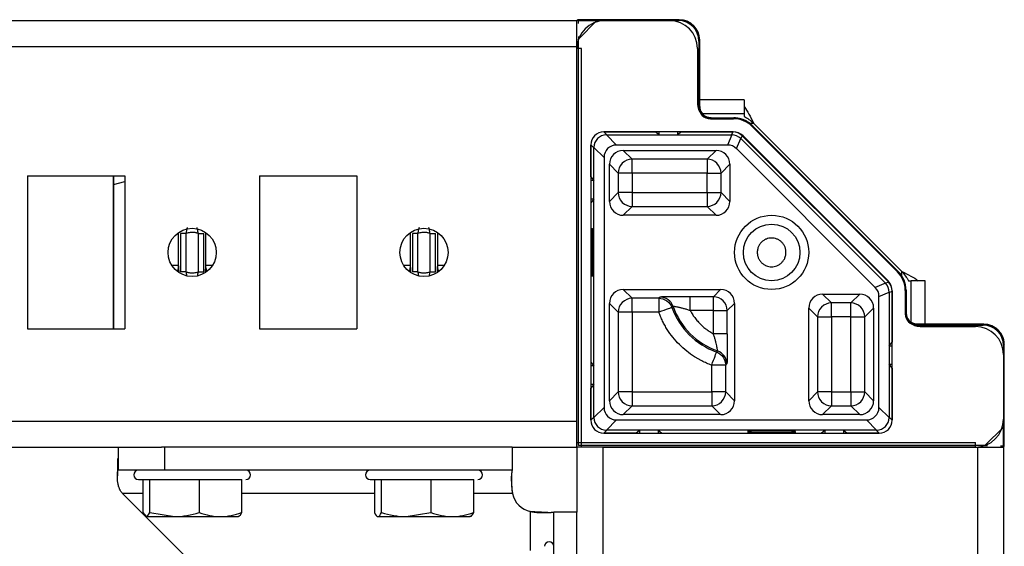
# Model space of a CAD drawing. Units: millimetres. Extents: x -1616 to 3090, y -3010 to 3933.
# Drawn here: x 883 to 990, y -2466 to -2410 of the extents above; entities that cross this region are included whole.
import ezdxf

# ---------------------------------------------------------------- set-up
doc = ezdxf.new("R2010")
doc.units = ezdxf.units.MM

msp = doc.modelspace()

# ---------------------------------------------------------------- linework, layer by layer
at = {"color": 7, "linetype": 'Continuous', "lineweight": 25}
for p, q in [((235.44, -2409.77), (943.44, -2409.77)), ((943.44, -2412.57), (943.44, -2409.77)), ((943.57, -2409.77), (943.44, -2409.77)), ((943.5, -2409.67), (943.58, -2409.75)), ((954.48, -2409.67), (943.5, -2409.67)), ((943.58, -2409.75), (943.58, -2410.07)), ((943.58, -2409.75), (945.59, -2409.77)), ((943.59, -2411.77), (945.59, -2409.77)), ((945.59, -2409.77), (954.39, -2409.77)), ((946.44, -2409.77), (953.44, -2409.77)), ((954.48, -2409.67), (954.39, -2409.77)), ((943.59, -2411.47), (943.59, -2411.77)), ((235.44, -2412.57), (943.44, -2412.57)), ((943.44, -2452.97), (943.44, -2412.57)), ((943.44, -2455.77), (943.44, -2412.77)), ((943.94, -2412.77), (943.44, -2412.77)), ((943.59, -2455.61), (943.59, -2411.77)), ((943.94, -2455.77), (943.94, -2412.77)), ((956.44, -2412.77), (956.44, -2418.77)), ((956.68, -2411.87), (956.59, -2411.97)), ((956.59, -2411.97), (956.59, -2419.12)), ((956.68, -2419.03), (956.68, -2411.87)), ((956.68, -2411.87), (956.68, -2411.87)), ((956.59, -2419.12), (956.68, -2419.03)), ((956.68, -2419.03), (956.63, -2419.03)), ((956.77, -2419.49), (956.64, -2419.02)), ((961.49, -2418.32), (956.68, -2418.32)), ((961.49, -2418.32), (961.49, -2419.82)), ((961.49, -2419.82), (956.97, -2419.82)), ((961.49, -2419.82), (961.49, -2420.11)), ((957.83, -2420.36), (960.34, -2420.36)), ((957.94, -2420.27), (960.29, -2420.27)), ((960.29, -2420.27), (960.38, -2420.27)), ((962.32, -2421.18), (978.02, -2436.88)), ((962.36, -2421.09), (962.41, -2421.14)), ((962.41, -2421.14), (978.06, -2436.79)), ((962.49, -2420.82), (978.49, -2436.82)), ((946.66, -2422.09), (946.34, -2421.77)), ((951.89, -2421.77), (946.34, -2421.77)), ((946.39, -2421.77), (946.44, -2421.77)), ((946.44, -2421.77), (951.89, -2421.77)), ((947.71, -2423.19), (946.61, -2422.09)), ((946.66, -2422.09), (952.3, -2422.09)), ((952.3, -2422.09), (951.89, -2421.77)), ((952.3, -2421.77), (951.89, -2421.77)), ((952.3, -2422.09), (952.3, -2421.77)), ((954.3, -2421.77), (952.3, -2421.77)), ((952.3, -2422.09), (954.3, -2422.09)), ((954.7, -2421.77), (954.3, -2422.09)), ((954.3, -2421.77), (954.3, -2422.09)), ((954.7, -2421.77), (954.3, -2421.77)), ((954.3, -2422.09), (960.12, -2422.09)), ((960.26, -2421.77), (954.7, -2421.77)), ((954.7, -2421.77), (960.29, -2421.77)), ((960.14, -2422.09), (959.69, -2423.19)), ((960.26, -2421.77), (960.12, -2422.09)), ((961.25, -2422.18), (961.11, -2422.5)), ((977.03, -2437.96), (961.25, -2422.18)), ((961.35, -2422.21), (977, -2437.85)), ((945.26, -2423.49), (944.94, -2423.17)), ((944.94, -2423.17), (944.94, -2426.61)), ((944.94, -2423.27), (944.94, -2423.21)), ((944.94, -2426.61), (944.94, -2423.27)), ((959.69, -2423.19), (947.71, -2423.19)), ((960.64, -2423.58), (961.1, -2422.48)), ((961.11, -2422.5), (976.71, -2438.09)), ((945.26, -2423.44), (946.36, -2424.54)), ((945.26, -2427.02), (945.26, -2423.49)), ((948.44, -2423.77), (958.44, -2423.77)), ((949.39, -2424.72), (948.44, -2423.77)), ((958.44, -2423.77), (957.48, -2424.72)), ((975.62, -2438.56), (960.64, -2423.58)), ((946.36, -2424.54), (946.36, -2451.49)), ((946.94, -2429.27), (946.94, -2425.27)), ((947.89, -2426.22), (946.94, -2425.27)), ((957.48, -2424.72), (949.39, -2424.72)), ((949.39, -2426.22), (949.39, -2424.72)), ((957.48, -2424.72), (957.48, -2426.22)), ((958.98, -2426.22), (959.94, -2425.27)), ((959.94, -2425.27), (959.94, -2429.27)), ((884.19, -2426.52), (894.69, -2426.52)), ((884.19, -2426.52), (884.19, -2443.02)), ((893.44, -2443.02), (893.44, -2426.52)), ((894.69, -2426.52), (894.69, -2443.02)), ((909.19, -2426.52), (919.69, -2426.52)), ((909.19, -2426.52), (909.19, -2443.02)), ((919.69, -2426.52), (919.69, -2443.02)), ((947.89, -2426.22), (947.89, -2428.31)), ((949.39, -2426.22), (947.89, -2426.22)), ((957.48, -2426.22), (949.39, -2426.22)), ((949.39, -2426.22), (949.39, -2428.31)), ((957.48, -2426.22), (958.98, -2426.22)), ((957.48, -2428.31), (957.48, -2426.22)), ((958.98, -2428.31), (958.98, -2426.22)), ((893.45, -2427.44), (893.45, -2443.02)), ((944.94, -2426.61), (945.26, -2427.02)), ((944.94, -2426.61), (944.94, -2427.02)), ((945.26, -2427.02), (944.94, -2427.02)), ((944.94, -2427.02), (944.94, -2429.02)), ((945.26, -2429.02), (945.26, -2427.02)), ((947.89, -2428.31), (946.94, -2429.27)), ((949.39, -2428.31), (947.89, -2428.31)), ((949.39, -2428.31), (949.39, -2429.81)), ((949.39, -2428.31), (957.48, -2428.31)), ((957.48, -2428.31), (957.48, -2429.81)), ((957.48, -2428.31), (958.98, -2428.31)), ((958.98, -2428.31), (959.94, -2429.27)), ((945.26, -2429.02), (944.94, -2429.42)), ((944.94, -2429.02), (944.94, -2429.42)), ((945.26, -2429.02), (944.94, -2429.02)), ((944.94, -2429.42), (944.94, -2446.61)), ((945.26, -2447.02), (945.26, -2429.02)), ((949.39, -2429.81), (948.44, -2430.77)), ((958.44, -2430.77), (948.44, -2430.77)), ((949.39, -2429.81), (957.48, -2429.81)), ((957.48, -2429.81), (958.44, -2430.77)), ((900.69, -2432.72), (900.69, -2436.87)), ((901.29, -2436.87), (901.29, -2432.72)), ((902.58, -2432.72), (902.58, -2436.87)), ((903.18, -2436.87), (903.18, -2432.72)), ((925.69, -2432.72), (925.69, -2436.87)), ((926.29, -2436.87), (926.29, -2432.72)), ((927.58, -2432.72), (927.58, -2436.87)), ((928.18, -2436.87), (928.18, -2432.72)), ((978.06, -2436.79), (978.12, -2436.85)), ((976.72, -2438.1), (975.62, -2438.56)), ((976.71, -2438.09), (977.03, -2437.96)), ((979.19, -2437.82), (979.49, -2437.82)), ((980.99, -2437.82), (979.49, -2437.82)), ((979.49, -2442.31), (979.49, -2437.82)), ((980.99, -2442.52), (980.99, -2437.82)), ((948.44, -2438.77), (958.94, -2438.77)), ((949.39, -2439.72), (948.44, -2438.77)), ((958.15, -2439.55), (958.94, -2438.77)), ((969.94, -2439.27), (973.94, -2439.27)), ((970.89, -2440.22), (969.94, -2439.27)), ((972.98, -2440.22), (973.94, -2439.27)), ((976.01, -2439.51), (977.11, -2439.06)), ((977.12, -2439.08), (977.44, -2438.95)), ((977.12, -2439.08), (977.12, -2444.84)), ((977.44, -2438.91), (977.44, -2444.44)), ((977.44, -2444.44), (977.44, -2438.95)), ((978.84, -2438.86), (978.84, -2441.38)), ((978.94, -2438.83), (978.94, -2438.91)), ((978.94, -2438.91), (978.94, -2441.27)), ((946.94, -2450.77), (946.94, -2440.27)), ((947.89, -2441.22), (946.94, -2440.27)), ((952.27, -2439.72), (949.39, -2439.72)), ((949.39, -2441.22), (949.39, -2439.72)), ((952.4, -2439.59), (952.27, -2439.72)), ((952.27, -2439.72), (952.27, -2441.22)), ((958.15, -2439.55), (955.66, -2439.55)), ((958.15, -2441.05), (958.15, -2439.55)), ((959.65, -2441.05), (960.44, -2440.27)), ((960.44, -2440.27), (960.44, -2450.77)), ((972.98, -2440.22), (970.89, -2440.22)), ((970.89, -2441.72), (970.89, -2440.22)), ((972.98, -2441.72), (972.98, -2440.22)), ((976.01, -2451.49), (976.01, -2439.51)), ((947.89, -2441.22), (947.89, -2449.81)), ((949.39, -2441.22), (947.89, -2441.22)), ((952.27, -2441.22), (949.39, -2441.22)), ((949.39, -2441.22), (949.39, -2449.81)), ((953.68, -2440.71), (953.82, -2440.59)), ((958.15, -2441.05), (955.66, -2441.05)), ((958.15, -2441.05), (959.65, -2441.05)), ((958.15, -2443.55), (958.15, -2441.05)), ((959.65, -2443.55), (959.65, -2441.05)), ((968.44, -2450.77), (968.44, -2440.77)), ((968.44, -2440.77), (969.39, -2441.72)), ((974.48, -2441.72), (975.44, -2440.77)), ((975.44, -2440.77), (975.44, -2450.77)), ((969.39, -2441.72), (969.39, -2449.81)), ((969.39, -2441.72), (970.89, -2441.72)), ((972.98, -2441.72), (970.89, -2441.72)), ((970.89, -2441.72), (970.89, -2449.81)), ((972.98, -2441.72), (974.48, -2441.72)), ((972.98, -2449.81), (972.98, -2441.72)), ((974.48, -2449.81), (974.48, -2441.72)), ((980.17, -2442.56), (979.71, -2442.43)), ((884.19, -2443.02), (894.69, -2443.02)), ((909.19, -2443.02), (919.69, -2443.02)), ((980.18, -2442.52), (980.08, -2442.62)), ((980.08, -2442.62), (987.24, -2442.62)), ((987.33, -2442.52), (980.18, -2442.52)), ((987.33, -2442.52), (980.18, -2442.52)), ((980.18, -2442.52), (980.18, -2442.52)), ((980.44, -2442.77), (986.44, -2442.77)), ((987.33, -2442.52), (987.24, -2442.62)), ((977.12, -2444.84), (977.44, -2444.44)), ((977.44, -2444.84), (977.44, -2444.44)), ((958.61, -2445.39), (958.49, -2445.52)), ((977.12, -2444.84), (977.12, -2446.84)), ((977.12, -2444.84), (977.44, -2444.84)), ((977.44, -2446.84), (977.44, -2444.84)), ((989.53, -2444.72), (989.44, -2444.82)), ((989.44, -2444.82), (989.44, -2453.61)), ((989.53, -2455.7), (989.53, -2444.72)), ((989.53, -2444.72), (989.53, -2444.72)), ((944.94, -2446.61), (945.26, -2447.02)), ((944.94, -2446.61), (944.94, -2447.02)), ((989.44, -2445.77), (989.44, -2452.77)), ((945.26, -2447.02), (944.94, -2447.02)), ((944.94, -2447.02), (944.94, -2449.02)), ((945.26, -2449.02), (945.26, -2447.02)), ((957.98, -2449.81), (957.98, -2446.93)), ((959.48, -2446.93), (959.61, -2446.8)), ((959.48, -2449.81), (959.48, -2446.93)), ((977.12, -2446.84), (977.12, -2452.54)), ((977.12, -2446.84), (977.44, -2446.84)), ((977.44, -2447.25), (977.12, -2446.84)), ((977.44, -2447.25), (977.44, -2446.84)), ((977.44, -2452.87), (977.44, -2447.25)), ((977.44, -2447.25), (977.44, -2452.77)), ((945.26, -2449.02), (944.94, -2449.02)), ((945.26, -2449.02), (944.94, -2449.42)), ((944.94, -2449.02), (944.94, -2449.42)), ((944.94, -2449.42), (944.94, -2452.87)), ((944.94, -2452.77), (944.94, -2449.42)), ((945.26, -2452.54), (945.26, -2449.02)), ((947.89, -2449.81), (946.94, -2450.77)), ((949.39, -2449.81), (947.89, -2449.81)), ((949.39, -2449.81), (949.39, -2451.31)), ((949.39, -2449.81), (957.98, -2449.81)), ((959.48, -2449.81), (957.98, -2449.81)), ((957.98, -2449.81), (957.98, -2451.31)), ((960.44, -2450.77), (959.48, -2449.81)), ((969.39, -2449.81), (968.44, -2450.77)), ((970.89, -2449.81), (969.39, -2449.81)), ((970.89, -2449.81), (970.89, -2451.31)), ((970.89, -2449.81), (972.98, -2449.81)), ((972.98, -2449.81), (972.98, -2451.31)), ((972.98, -2449.81), (974.48, -2449.81)), ((974.48, -2449.81), (975.44, -2450.77)), ((946.36, -2451.49), (945.26, -2452.59)), ((949.39, -2451.31), (948.44, -2452.27)), ((949.39, -2451.31), (957.98, -2451.31)), ((957.98, -2451.31), (958.94, -2452.27)), ((970.89, -2451.31), (969.94, -2452.27)), ((970.89, -2451.31), (972.98, -2451.31)), ((972.98, -2451.31), (973.94, -2452.27)), ((977.11, -2452.59), (976.01, -2451.49)), ((235.44, -2452.97), (943.44, -2452.97)), ((945.26, -2452.54), (944.94, -2452.87)), ((944.94, -2452.82), (944.94, -2452.77)), ((945.26, -2452.59), (945.26, -2452.54)), ((946.61, -2453.94), (947.71, -2452.84)), ((947.71, -2452.84), (974.66, -2452.84)), ((958.94, -2452.27), (948.44, -2452.27)), ((973.94, -2452.27), (969.94, -2452.27)), ((974.66, -2452.84), (975.76, -2453.94)), ((977.12, -2452.54), (977.11, -2452.59)), ((977.44, -2452.87), (977.12, -2452.54)), ((977.44, -2452.77), (977.44, -2452.82)), ((946.66, -2453.94), (946.34, -2454.27)), ((950.19, -2453.94), (946.66, -2453.94)), ((949.78, -2454.27), (950.19, -2453.94)), ((952.19, -2453.94), (950.19, -2453.94)), ((950.19, -2453.94), (950.19, -2454.27)), ((970.19, -2453.94), (952.19, -2453.94)), ((952.19, -2453.94), (952.59, -2454.27)), ((952.19, -2453.94), (952.19, -2454.27)), ((969.78, -2454.27), (970.19, -2453.94)), ((972.19, -2453.94), (970.19, -2453.94)), ((970.19, -2453.94), (970.19, -2454.27)), ((975.72, -2453.94), (972.19, -2453.94)), ((972.19, -2453.94), (972.59, -2454.27)), ((972.19, -2453.94), (972.19, -2454.27)), ((975.72, -2453.94), (976.04, -2454.27)), ((989.44, -2453.61), (987.44, -2455.61)), ((989.45, -2455.63), (989.44, -2453.61)), ((946.34, -2454.27), (949.78, -2454.27)), ((946.44, -2454.27), (946.39, -2454.26)), ((949.78, -2454.27), (946.44, -2454.27)), ((949.78, -2454.27), (950.19, -2454.27)), ((950.19, -2454.27), (952.19, -2454.27)), ((952.19, -2454.27), (952.59, -2454.27)), ((952.59, -2454.27), (969.78, -2454.27)), ((969.78, -2454.27), (970.19, -2454.27)), ((970.19, -2454.27), (972.19, -2454.27)), ((972.19, -2454.27), (972.59, -2454.27)), ((972.59, -2454.27), (976.04, -2454.27)), ((975.94, -2454.27), (972.59, -2454.27)), ((975.99, -2454.26), (975.94, -2454.27)), ((280.24, -2455.77), (898.64, -2455.77)), ((893.94, -2455.77), (893.94, -2458.27)), ((898.94, -2455.77), (898.64, -2455.77)), ((898.94, -2455.77), (898.94, -2458.27)), ((936.44, -2455.77), (898.94, -2455.77)), ((936.44, -2455.77), (943.44, -2455.77)), ((936.44, -2455.77), (936.44, -2458.27)), ((943.44, -2455.77), (943.44, -2455.27)), ((943.44, -2455.27), (986.44, -2455.27)), ((943.44, -2455.77), (943.44, -2462.77)), ((986.44, -2455.77), (943.44, -2455.77)), ((943.94, -2455.77), (943.44, -2455.77)), ((987.44, -2455.61), (943.59, -2455.61)), ((946.24, -2455.77), (946.24, -2963.77)), ((946.24, -2455.77), (986.64, -2455.77)), ((986.44, -2455.77), (986.44, -2455.27)), ((986.64, -2455.77), (986.64, -2963.77)), ((986.64, -2455.77), (989.44, -2455.77)), ((987.44, -2455.61), (987.73, -2455.61)), ((989.13, -2455.62), (989.45, -2455.63)), ((989.44, -2455.77), (989.44, -2455.63)), ((989.44, -2455.77), (989.44, -2963.77)), ((989.45, -2455.63), (989.53, -2455.7)), ((893.87, -2457), (893.87, -2458.88)), ((898.94, -2458.27), (893.94, -2458.27)), ((936.44, -2458.27), (898.94, -2458.27)), ((896.6, -2459.27), (896.6, -2462.82)), ((897.36, -2462.82), (897.36, -2459.27)), ((902.69, -2459.27), (902.69, -2462.82)), ((907.27, -2459.27), (907.27, -2462.82)), ((921.6, -2459.27), (921.6, -2462.82)), ((922.36, -2462.82), (922.36, -2459.27)), ((927.69, -2459.27), (927.69, -2462.82)), ((932.27, -2459.27), (932.27, -2462.82)), ((935.94, -2502.27), (894.44, -2460.77)), ((896.6, -2462.82), (896.98, -2463.27)), ((896.98, -2463.27), (900.03, -2463.27)), ((897.36, -2462.82), (900.03, -2463.27)), ((900.03, -2463.27), (904.98, -2463.27)), ((904.98, -2463.27), (906.94, -2463.27)), ((921.98, -2463.27), (925.03, -2463.27)), ((925.03, -2463.27), (927.69, -2462.82)), ((925.03, -2463.27), (929.98, -2463.27)), ((929.98, -2463.27), (931.94, -2463.27)), ((940.94, -2500.27), (940.94, -2462.77)), ((943.44, -2462.77), (940.94, -2462.77)), ((943.44, -2500.27), (943.44, -2462.77))]:
    msp.add_line(p, q, dxfattribs=at)
at = {"color": 8, "linetype": 'Continuous', "lineweight": 25}
for p, q in [((960.38, -2420.27), (960.38, -2420.27)), ((962.02, -2420.82), (962.49, -2420.82)), ((962.36, -2421.09), (962.36, -2421.09)), ((893.45, -2427.44), (894.69, -2427.11)), ((900.48, -2436.17), (900.48, -2432.61)), ((903.39, -2432.61), (903.39, -2436.17)), ((925.48, -2436.17), (925.48, -2432.61)), ((928.39, -2432.61), (928.39, -2436.17)), ((900.48, -2436.17), (899.75, -2436.17)), ((904.12, -2436.17), (903.39, -2436.17)), ((925.48, -2436.17), (924.75, -2436.17)), ((929.12, -2436.17), (928.39, -2436.17)), ((978.12, -2436.85), (978.12, -2436.85)), ((978.49, -2437.33), (978.49, -2436.82)), ((978.94, -2438.83), (978.94, -2438.83)), ((896.6, -2460.77), (894.44, -2460.77)), ((921.6, -2460.77), (907.27, -2460.77)), ((936.49, -2460.77), (932.27, -2460.77)), ((938.44, -2466.93), (938.44, -2462.72))]:
    msp.add_line(p, q, dxfattribs=at)
at = {"color": 7, "linetype": 'Continuous', "lineweight": 25}
for centre, radius in [((964.44, -2434.77), 4), ((964.44, -2434.77), 3.05), ((901.94, -2434.77), 2.6), ((926.94, -2434.77), 2.6)]:
    msp.add_circle(centre, radius, dxfattribs=at)
for centre, radius, start, end in [((946.44, -2412.77), 3, 90, 180), ((953.44, -2412.77), 3, 0, 90), ((954.48, -2411.87), 2.2, 0, 90), ((954.48, -2411.87), 2.2, 0.0051, 89.9949), ((957.94, -2418.77), 1.5, 180, 270), ((957.92, -2419.03), 1.24, 180.0298, 214.0321), ((960.29, -2423.27), 3, 45, 90), ((960.29, -2423.27), 1.5, 45, 90), ((949.39, -2426.22), 1.5, 90.0139, 179.9861), ((957.48, -2426.22), 1.5, 0.0139, 89.9861), ((949.39, -2428.31), 1.5, 180.0139, 269.9861), ((957.48, -2428.31), 1.5, 270.0139, 359.9861), ((975.94, -2438.91), 3, 0, 45), ((975.94, -2438.91), 1.5, 360, 45), ((949.39, -2441.22), 1.5, 90.0139, 179.9861), ((958.15, -2441.05), 1.5, 0.0139, 89.9861), ((970.89, -2441.72), 1.5, 90.0139, 179.9873), ((972.98, -2441.72), 1.5, 0.0122, 89.9866), ((961.19, -2438.02), 7.97, 199.7835, 250.2165), ((961.19, -2438.02), 7.81, 199.2809, 250.7191), ((980.44, -2441.27), 1.5, 180, 270), ((980.18, -2441.28), 1.24, 235.9095, 270.0126), ((986.44, -2445.77), 3, 0, 90), ((987.33, -2444.72), 2.2, 45, 90), ((987.33, -2444.72), 2.2, 0.0051, 89.9949), ((987.33, -2444.72), 2.2, 22.5, 45), ((987.33, -2444.72), 2.2, 11.25, 22.5), ((987.33, -2444.72), 2.2, 5.625, 11.25), ((987.33, -2444.72), 2.2, 0, 5.625), ((949.39, -2449.81), 1.5, 180.0134, 269.9878), ((957.98, -2449.81), 1.5, 270.0122, 359.9866), ((970.89, -2449.81), 1.5, 180.0122, 269.9878), ((972.98, -2449.81), 1.5, 270.0118, 359.9882), ((986.44, -2452.77), 3, 270, 0), ((896.14, -2458.77), 0.5, 90, 270), ((907.74, -2458.77), 0.5, 270, 90), ((921.14, -2458.77), 0.5, 90, 270), ((932.74, -2458.77), 0.5, 270, 90), ((938.94, -2460.27), 2.5, 191.537, 258.463), ((940.44, -2466.47), 0.5, 0, 180)]:
    msp.add_arc(centre, radius, start, end, dxfattribs=at)
at = {"color": 8, "linetype": 'Continuous', "lineweight": 25}
for centre, start, end in [((957.92, -2419.03), 214.0597, 269.9934), ((980.18, -2441.28), 188.4908, 235.9296)]:
    msp.add_arc(centre, 1.24, start, end, dxfattribs=at)
at = {"color": 7, "linetype": 'Continuous', "lineweight": 25}
for centre, major_axis, ratio, start_param, end_param in [((943.5, -2411.87), (0, 2.2), 0.008727, 6.274459, 6.576824), ((954.39, -2411.97), (-1.56, -1.56), 0.999924, 2.356233, 3.926953), ((957.83, -2419.12), (0.877, 0.877), 0.999924, 2.356233, 3.926953), ((960.34, -2423.16), (1.07, 2.59), 0.999955, 5.890502, 6.675869), ((946.34, -2423.17), (-0.99, 0.99), 0.999951, 5.497812, 7.068559), ((946.66, -2423.49), (0.99, 0.99), 0.998147, 0.820687, 2.320905), ((960.11, -2423.52), (0.28, 1.41), 0.972569, 0.179063, 0.19388), ((960.12, -2423.49), (1.29, -0.54), 0.998898, 1.192924, 1.948668), ((960.26, -2423.17), (0.54, 1.29), 0.999971, 5.890496, 6.675874), ((947.81, -2424.64), (1.06, -1.06), 0.9318, 2.391484, 3.891702), ((959.65, -2424.64), (0.56, 1.35), 0.958315, 5.905313, 6.661057), ((960.11, -2423.52), (0.8, 1.2), 0.972569, 6.089305, 6.104122), ((948.44, -2425.27), (1.06, -1.06), 0.999805, 2.356292, 3.926893), ((958.44, -2425.27), (-1.06, -1.06), 0.999805, 2.356292, 3.926893), ((948.44, -2429.27), (1.06, 1.06), 0.999805, 2.356292, 3.926893), ((958.44, -2429.27), (-1.06, 1.06), 0.999805, 2.356292, 3.926893), ((976.04, -2438.86), (2.59, 1.07), 0.999955, 5.890502, 6.675869), ((975.68, -2439.09), (1.2, 0.8), 0.972569, 0.179063, 0.19388), ((975.72, -2439.08), (-0.54, 1.29), 0.998898, 4.334517, 5.090261), ((976.04, -2438.95), (1.29, 0.54), 0.999971, 5.890496, 6.675874), ((948.44, -2440.27), (1.06, -1.06), 0.999805, 2.356292, 3.926893), ((958.94, -2440.27), (-1.06, -1.06), 0.999805, 2.356292, 3.926893), ((969.94, -2440.77), (1.06, -1.06), 0.999805, 2.356292, 3.926893), ((973.94, -2440.77), (-1.06, -1.06), 0.999805, 2.356292, 3.926893), ((974.56, -2439.56), (1.35, 0.56), 0.958315, 5.905313, 6.661057), ((975.68, -2439.09), (1.41, 0.28), 0.972569, 6.089305, 6.104122), ((980.08, -2441.38), (-0.877, -0.877), 0.999924, 5.497825, 7.068545), ((987.24, -2444.82), (-1.56, -1.56), 0.999924, 2.356233, 3.926953), ((948.44, -2450.77), (1.06, 1.06), 0.999805, 2.356292, 3.926893), ((958.94, -2450.77), (-1.06, 1.06), 0.999805, 2.356292, 3.926893), ((969.94, -2450.77), (1.06, 1.06), 0.999805, 2.356292, 3.926893), ((973.94, -2450.77), (-1.06, 1.06), 0.999805, 2.356292, 3.926893), ((947.81, -2451.39), (1.06, 1.06), 0.9318, 2.391484, 3.891702), ((974.56, -2451.39), (-1.06, 1.06), 0.9318, 2.391484, 3.891702), ((946.34, -2452.87), (-0.99, -0.99), 0.999951, 5.497812, 7.068559), ((946.66, -2452.55), (0.99, -0.99), 0.998147, 3.96228, 5.462498), ((975.72, -2452.55), (0.99, 0.99), 0.998147, 3.96228, 5.462498), ((976.04, -2452.87), (0.99, -0.99), 0.999951, 5.497812, 7.068559), ((987.33, -2455.7), (2.2, 0), 0.008727, 5.989547, 6.291912)]:
    msp.add_ellipse(centre, major_axis=major_axis, ratio=ratio, start_param=start_param, end_param=end_param, dxfattribs=at)
for centre, major_axis in [((956.63, -2415.77), (0, 2)), ((983.44, -2442.57), (2, 0))]:
    msp.add_ellipse(centre, major_axis=major_axis, ratio=0.008727, dxfattribs=at)
for points, knots in [([(957.92, -2420.27), (957.88, -2420.26), (957.81, -2420.26), (957.7, -2420.25), (957.6, -2420.22), (957.5, -2420.19), (957.4, -2420.15), (957.32, -2420.11), (957.24, -2420.06), (957.17, -2420.01), (957.1, -2419.96), (957.05, -2419.91), (956.99, -2419.85), (956.92, -2419.77), (956.84, -2419.64), (956.76, -2419.48), (956.69, -2419.27), (956.69, -2419.11), (956.68, -2419.03)], [0, 0, 0, 0, 0.056844, 0.113032, 0.16812, 0.221786, 0.273802, 0.323889, 0.371761, 0.417204, 0.460053, 0.500184, 0.532292, 0.586606, 0.662613, 0.758908, 0.872687, 1, 1, 1, 1]), ([(961.49, -2419.05), (961.65, -2419.28), (961.82, -2419.56), (962.15, -2420.16), (962.32, -2420.49), (962.49, -2420.82)], [0, 0, 0, 0, 0.5, 0.5, 1, 1, 1, 1]), ([(961.49, -2420.11), (961.65, -2420.2), (961.82, -2420.31), (962.15, -2420.55), (962.32, -2420.68), (962.49, -2420.82)], [0, 0, 0, 0, 0.5, 0.5, 1, 1, 1, 1]), ([(962.36, -2421.09), (962.32, -2421.05), (962.23, -2420.97), (962.1, -2420.86), (961.97, -2420.76), (961.83, -2420.67), (961.68, -2420.59), (961.53, -2420.51), (961.37, -2420.45), (961.21, -2420.39), (961.05, -2420.35), (960.88, -2420.31), (960.71, -2420.28), (960.55, -2420.27), (960.43, -2420.27), (960.38, -2420.27)], [0, 0, 0, 0, 0.076923, 0.153847, 0.23077, 0.307693, 0.384616, 0.461539, 0.538461, 0.615384, 0.692307, 0.76923, 0.846153, 0.923077, 1, 1, 1, 1]), ([(946.61, -2422.09), (946.62, -2422.09), (946.63, -2422.09), (946.65, -2422.09), (946.66, -2422.09)], [0, 0, 0, 0, 0.500986, 1, 1, 1, 1]), ([(945.26, -2423.49), (945.26, -2423.48), (945.26, -2423.46), (945.26, -2423.45), (945.26, -2423.44)], [0, 0, 0, 0, 0.4990137, 1, 1, 1, 1]), ([(893.45, -2426.52), (893.45, -2426.55), (893.45, -2426.82), (893.45, -2427.15), (893.45, -2427.44)], [0, 0, 0, 0, 0.124978, 1, 1, 1, 1]), ([(901.29, -2432.72), (901.14, -2432.72), (900.98, -2432.72), (900.76, -2432.72), (900.69, -2432.72), (900.69, -2432.72)], [0, 0, 0, 0, 0.5, 0.5, 1, 1, 1, 1]), ([(901.29, -2432.72), (901.29, -2432.7), (901.31, -2432.65), (901.33, -2432.56), (901.35, -2432.46), (901.37, -2432.35), (901.39, -2432.26), (901.41, -2432.17), (901.42, -2432.11), (901.43, -2432.07), (901.44, -2432.07), (901.44, -2432.07)], [0, 0, 0, 0, 0.062683, 0.155853, 0.278183, 0.382668, 0.530535, 0.657616, 0.768342, 0.919143, 1, 1, 1, 1]), ([(902.58, -2432.72), (902.54, -2432.71), (902.46, -2432.68), (902.33, -2432.65), (902.2, -2432.63), (902.07, -2432.62), (901.91, -2432.62), (901.72, -2432.63), (901.5, -2432.66), (901.36, -2432.7), (901.29, -2432.72)], [0, 0, 0, 0, 0.100315, 0.200111, 0.299756, 0.399619, 0.500065, 0.666903, 0.832979, 1, 1, 1, 1]), ([(902.44, -2432.07), (902.45, -2432.07), (902.46, -2432.15), (902.51, -2432.39), (902.54, -2432.55), (902.58, -2432.72)], [0, 0, 0, 0, 0.5, 0.5, 1, 1, 1, 1]), ([(902.58, -2432.72), (902.62, -2432.72), (902.69, -2432.72), (902.8, -2432.72), (902.91, -2432.72), (903, -2432.72), (903.08, -2432.72), (903.14, -2432.72), (903.17, -2432.72), (903.18, -2432.72), (903.18, -2432.72)], [0, 0, 0, 0, 0.124961, 0.249974, 0.374987, 0.500001, 0.625014, 0.750027, 0.87504, 1, 1, 1, 1]), ([(926.29, -2432.72), (926.14, -2432.72), (925.98, -2432.72), (925.76, -2432.72), (925.69, -2432.72), (925.69, -2432.72)], [0, 0, 0, 0, 0.5, 0.5, 1, 1, 1, 1]), ([(926.29, -2432.72), (926.29, -2432.7), (926.31, -2432.65), (926.33, -2432.56), (926.35, -2432.46), (926.37, -2432.35), (926.39, -2432.26), (926.41, -2432.17), (926.42, -2432.11), (926.43, -2432.07), (926.44, -2432.07), (926.44, -2432.07)], [0, 0, 0, 0, 0.0626833, 0.1558542, 0.2781858, 0.3826706, 0.5305392, 0.6576215, 0.7683484, 0.9212578, 1, 1, 1, 1]), ([(927.58, -2432.72), (927.54, -2432.71), (927.46, -2432.68), (927.33, -2432.65), (927.2, -2432.63), (927.07, -2432.62), (926.91, -2432.62), (926.72, -2432.63), (926.5, -2432.66), (926.36, -2432.7), (926.29, -2432.72)], [0, 0, 0, 0, 0.100315, 0.200111, 0.299756, 0.399619, 0.500065, 0.666903, 0.832979, 1, 1, 1, 1]), ([(927.44, -2432.07), (927.45, -2432.07), (927.46, -2432.15), (927.51, -2432.39), (927.54, -2432.55), (927.58, -2432.72)], [0, 0, 0, 0, 0.5, 0.5, 1, 1, 1, 1]), ([(927.58, -2432.72), (927.62, -2432.72), (927.69, -2432.72), (927.8, -2432.72), (927.91, -2432.72), (928, -2432.72), (928.08, -2432.72), (928.14, -2432.72), (928.17, -2432.72), (928.18, -2432.72), (928.18, -2432.72)], [0, 0, 0, 0, 0.124961, 0.249974, 0.374987, 0.500001, 0.625014, 0.750027, 0.87504, 1, 1, 1, 1]), ([(945.02, -2434.77), (945.02, -2434.09), (945.02, -2432.73), (945.04, -2431.89), (945.05, -2432.73), (945.06, -2434.09), (945.06, -2434.77)], [0.0000018, 0.0000018, 0.0000018, 0.0000018, 0.25, 0.5, 0.75, 0.9999982, 0.9999982, 0.9999982, 0.9999982]), ([(945.19, -2434.77), (945.19, -2434.48), (945.19, -2433.9), (945.2, -2433.12), (945.2, -2432.53), (945.21, -2432.19), (945.21, -2432.14), (945.22, -2432.39), (945.23, -2432.9), (945.23, -2433.63), (945.23, -2434.29), (945.23, -2434.67), (945.23, -2434.77)], [0, 0, 0, 0, 0.106011, 0.213149, 0.32248, 0.4272, 0.537468, 0.64225, 0.751544, 0.85847, 0.965191, 1, 1, 1, 1]), ([(965.98, -2434.77), (965.98, -2434.73), (965.98, -2434.65), (965.97, -2434.53), (965.95, -2434.42), (965.92, -2434.31), (965.86, -2434.13), (965.74, -2433.91), (965.54, -2433.66), (965.29, -2433.46), (964.93, -2433.28), (964.44, -2433.18), (963.94, -2433.28), (963.58, -2433.46), (963.33, -2433.66), (963.13, -2433.91), (963.01, -2434.16), (962.93, -2434.38), (962.89, -2434.57), (962.89, -2434.7), (962.89, -2434.77)], [0, 0, 0, 0, 0.0241715, 0.0481446, 0.0720569, 0.0960473, 0.1202531, 0.1852502, 0.2503577, 0.3153549, 0.3804624, 0.5000242, 0.6195859, 0.684583, 0.7496905, 0.8146877, 0.8797953, 0.9199468, 0.9598007, 1, 1, 1, 1]), ([(945.06, -2434.77), (945.06, -2435.05), (945.05, -2435.63), (945.05, -2436.41), (945.05, -2437), (945.04, -2437.34), (945.04, -2437.39), (945.03, -2437.14), (945.02, -2436.63), (945.02, -2435.9), (945.02, -2435.24), (945.02, -2434.86), (945.02, -2434.77)], [0, 0, 0, 0, 0.106014, 0.213151, 0.322482, 0.427201, 0.537468, 0.642249, 0.751542, 0.858467, 0.965187, 1, 1, 1, 1]), ([(945.23, -2434.77), (945.23, -2435.05), (945.23, -2435.63), (945.23, -2436.41), (945.22, -2437), (945.22, -2437.34), (945.21, -2437.39), (945.2, -2437.14), (945.2, -2436.63), (945.2, -2435.9), (945.19, -2435.24), (945.19, -2434.86), (945.19, -2434.77)], [0, 0, 0, 0, 0.106014, 0.213152, 0.322482, 0.427201, 0.537467, 0.642249, 0.751542, 0.858467, 0.965187, 1, 1, 1, 1]), ([(962.89, -2434.77), (962.89, -2434.8), (962.89, -2434.88), (962.9, -2435), (962.93, -2435.11), (962.96, -2435.23), (963.02, -2435.4), (963.13, -2435.62), (963.33, -2435.87), (963.58, -2436.07), (963.94, -2436.26), (964.44, -2436.35), (964.93, -2436.26), (965.29, -2436.07), (965.54, -2435.87), (965.74, -2435.62), (965.87, -2435.38), (965.94, -2435.15), (965.98, -2434.96), (965.98, -2434.83), (965.98, -2434.77)], [0, 0, 0, 0, 0.024172, 0.048145, 0.072057, 0.096047, 0.120253, 0.18525, 0.250358, 0.315355, 0.380462, 0.500024, 0.619586, 0.684583, 0.749691, 0.814688, 0.879795, 0.919947, 0.959801, 1, 1, 1, 1]), ([(901.29, -2436.87), (901.25, -2436.87), (901.18, -2436.87), (901.07, -2436.87), (900.96, -2436.87), (900.87, -2436.87), (900.79, -2436.87), (900.73, -2436.87), (900.7, -2436.87), (900.69, -2436.87), (900.69, -2436.87)], [0, 0, 0, 0, 0.124961, 0.249974, 0.374987, 0.500001, 0.625014, 0.750027, 0.87504, 1, 1, 1, 1]), ([(901.29, -2436.87), (901.33, -2436.89), (901.42, -2436.91), (901.54, -2436.94), (901.67, -2436.96), (901.8, -2436.97), (901.97, -2436.97), (902.16, -2436.96), (902.37, -2436.93), (902.51, -2436.89), (902.58, -2436.87)], [0, 0, 0, 0, 0.100315, 0.200111, 0.299756, 0.399619, 0.500065, 0.666903, 0.832979, 1, 1, 1, 1]), ([(902.58, -2436.87), (902.74, -2436.87), (902.89, -2436.87), (903.11, -2436.87), (903.18, -2436.87), (903.18, -2436.87)], [0, 0, 0, 0, 0.5, 0.5, 1, 1, 1, 1]), ([(926.29, -2436.87), (926.25, -2436.87), (926.18, -2436.87), (926.07, -2436.87), (925.96, -2436.87), (925.87, -2436.87), (925.79, -2436.87), (925.73, -2436.87), (925.7, -2436.87), (925.69, -2436.87), (925.69, -2436.87)], [0, 0, 0, 0, 0.124961, 0.249974, 0.374987, 0.500001, 0.625014, 0.750027, 0.87504, 1, 1, 1, 1]), ([(926.29, -2436.87), (926.33, -2436.89), (926.42, -2436.91), (926.54, -2436.94), (926.67, -2436.96), (926.8, -2436.97), (926.97, -2436.97), (927.16, -2436.96), (927.37, -2436.93), (927.51, -2436.89), (927.58, -2436.87)], [0, 0, 0, 0, 0.100315, 0.200111, 0.299756, 0.399619, 0.500065, 0.666903, 0.832979, 1, 1, 1, 1]), ([(927.58, -2436.87), (927.74, -2436.87), (927.89, -2436.87), (928.11, -2436.87), (928.18, -2436.87), (928.18, -2436.87)], [0, 0, 0, 0, 0.5, 0.5, 1, 1, 1, 1]), ([(978.94, -2438.83), (978.9, -2438.45), (978.82, -2437.71), (978.35, -2437.13), (978.12, -2436.85)], [0, 0, 0, 0, 0.499994, 1, 1, 1, 1]), ([(978.49, -2436.82), (978.81, -2436.98), (979.14, -2437.15), (979.75, -2437.48), (980.02, -2437.65), (980.25, -2437.82)], [0, 0, 0, 0, 0.5, 0.5, 1, 1, 1, 1]), ([(978.49, -2436.82), (978.62, -2436.98), (978.75, -2437.15), (978.99, -2437.48), (979.1, -2437.65), (979.19, -2437.82)], [0, 0, 0, 0, 0.5, 0.5, 1, 1, 1, 1]), ([(955.66, -2439.55), (955.45, -2439.55), (955.05, -2439.55), (954.55, -2439.55), (954.17, -2439.55), (953.9, -2439.55), (953.64, -2439.56), (953.4, -2439.56), (953.19, -2439.56), (952.99, -2439.57), (952.81, -2439.57), (952.62, -2439.57), (952.45, -2439.58), (952.4, -2439.59), (952.4, -2439.59)], [0.001925171, 0.001925171, 0.001925171, 0.001925171, 0.002532142, 0.003139112, 0.003442598, 0.003746083, 0.004049568, 0.004353053, 0.004656539, 0.004960024, 0.005263509, 0.005566995, 0.006173965, 0.006780936, 0.006780936, 0.006780936, 0.006780936]), ([(955.66, -2441.05), (955.66, -2440.87), (955.66, -2440.59), (955.66, -2440.23), (955.66, -2439.99), (955.66, -2439.79), (955.66, -2439.6), (955.66, -2439.55), (955.66, -2439.55)], [0, 0, 0, 0, 0.249995, 0.374996, 0.499997, 0.624998, 0.749998, 1, 1, 1, 1]), ([(953.68, -2440.71), (953.68, -2440.72), (953.52, -2440.77), (953, -2440.96), (952.64, -2441.09), (952.27, -2441.22)], [0, 0, 0, 0, 0.5, 0.5, 1, 1, 1, 1]), ([(957.98, -2446.93), (957.89, -2446.9), (957.7, -2446.83), (957.43, -2446.72), (957.16, -2446.6), (956.9, -2446.47), (956.64, -2446.33), (956.38, -2446.18), (955.92, -2445.9), (955.26, -2445.43), (954.47, -2444.73), (953.77, -2443.94), (953.26, -2443.23), (952.91, -2442.63), (952.67, -2442.17), (952.45, -2441.7), (952.33, -2441.38), (952.27, -2441.22)], [0, 0, 0, 0, 0.035364, 0.070644, 0.105876, 0.141094, 0.176331, 0.211622, 0.247001, 0.373474, 0.50001, 0.626483, 0.753019, 0.814844, 0.876494, 0.938152, 1, 1, 1, 1]), ([(955.66, -2441.05), (955.6, -2441.03), (955.48, -2440.99), (955.31, -2440.93), (955.13, -2440.88), (954.97, -2440.84), (954.8, -2440.79), (954.65, -2440.75), (954.5, -2440.72), (954.32, -2440.68), (954.13, -2440.64), (953.97, -2440.61), (953.88, -2440.6), (953.83, -2440.59), (953.82, -2440.59), (953.82, -2440.59)], [0, 0, 0, 0, 0.069269, 0.137745, 0.205457, 0.272442, 0.338748, 0.404441, 0.469609, 0.534361, 0.652848, 0.770963, 0.84735, 0.923537, 1, 1, 1, 1]), ([(955.66, -2441.05), (955.7, -2441.12), (955.78, -2441.27), (955.92, -2441.49), (956.06, -2441.7), (956.22, -2441.9), (956.38, -2442.1), (956.55, -2442.29), (956.77, -2442.52), (957.05, -2442.79), (957.4, -2443.07), (957.77, -2443.32), (958.02, -2443.47), (958.15, -2443.55)], [0, 0, 0, 0, 0.07171, 0.143132, 0.214382, 0.285579, 0.356841, 0.428287, 0.500034, 0.625315, 0.749979, 0.874663, 1, 1, 1, 1]), ([(980.18, -2442.52), (980.14, -2442.52), (980.06, -2442.52), (979.95, -2442.5), (979.85, -2442.48), (979.76, -2442.45), (979.67, -2442.42), (979.6, -2442.38), (979.53, -2442.34), (979.47, -2442.3), (979.42, -2442.27), (979.39, -2442.24), (979.38, -2442.23)], [0, 0, 0, 0, 0.132261, 0.259758, 0.38118, 0.495586, 0.602292, 0.700614, 0.789918, 0.869766, 0.939861, 1, 1, 1, 1]), ([(958.61, -2445.39), (958.61, -2445.38), (958.61, -2445.38), (958.61, -2445.37), (958.61, -2445.35), (958.6, -2445.32), (958.6, -2445.28), (958.59, -2445.21), (958.56, -2445.07), (958.52, -2444.84), (958.45, -2444.56), (958.37, -2444.24), (958.27, -2443.89), (958.19, -2443.66), (958.15, -2443.55)], [0, 0, 0, 0, 0.038407, 0.076661, 0.114824, 0.152956, 0.191116, 0.229361, 0.347714, 0.466278, 0.59596, 0.727777, 0.862342, 1, 1, 1, 1]), ([(959.65, -2443.55), (959.65, -2443.55), (959.6, -2443.55), (959.41, -2443.55), (959.21, -2443.55), (958.97, -2443.55), (958.61, -2443.55), (958.33, -2443.55), (958.15, -2443.55)], [0, 0, 0, 0, 0.249926, 0.374946, 0.499965, 0.624984, 0.750003, 1, 1, 1, 1]), ([(959.65, -2443.55), (959.65, -2443.61), (959.65, -2443.73), (959.65, -2443.91), (959.65, -2444.06), (959.65, -2444.19), (959.65, -2444.3), (959.65, -2444.39), (959.65, -2444.46), (959.65, -2444.52), (959.65, -2444.55), (959.65, -2444.61), (959.65, -2444.77), (959.65, -2445.07), (959.65, -2445.46), (959.64, -2445.83), (959.64, -2446.19), (959.63, -2446.44), (959.63, -2446.61), (959.62, -2446.7), (959.62, -2446.78), (959.61, -2446.79), (959.61, -2446.8)], [0, 0, 0, 0, 0.039989, 0.075659, 0.107101, 0.134378, 0.157529, 0.176575, 0.191511, 0.20232, 0.208979, 0.211479, 0.24245, 0.31179, 0.409364, 0.51741, 0.597588, 0.724391, 0.800765, 0.843551, 0.910015, 1, 1, 1, 1]), ([(957.98, -2446.93), (958.11, -2446.56), (958.24, -2446.21), (958.43, -2445.68), (958.48, -2445.53), (958.49, -2445.52)], [0, 0, 0, 0, 0.5, 0.5, 1, 1, 1, 1]), ([(959.48, -2446.93), (959.48, -2446.93), (959.48, -2446.93), (959.46, -2446.93), (959.44, -2446.93), (959.41, -2446.93), (959.35, -2446.93), (959.24, -2446.93), (959.06, -2446.93), (958.81, -2446.93), (958.56, -2446.93), (958.28, -2446.93), (958.09, -2446.93), (957.98, -2446.93)], [0, 0, 0, 0, 0.043726, 0.087677, 0.134058, 0.184952, 0.240433, 0.355548, 0.500162, 0.616663, 0.759894, 0.858391, 1, 1, 1, 1]), ([(946.66, -2453.94), (946.65, -2453.94), (946.63, -2453.94), (946.62, -2453.94), (946.61, -2453.94)], [0, 0, 0, 0, 0.4990137, 1, 1, 1, 1]), ([(964.44, -2454.01), (964.15, -2454.01), (963.57, -2454.01), (962.79, -2454), (962.2, -2454), (961.86, -2453.99), (961.81, -2453.99), (962.06, -2453.98), (962.57, -2453.98), (963.3, -2453.97), (963.96, -2453.97), (964.34, -2453.97), (964.44, -2453.97)], [0, 0, 0, 0, 0.106011, 0.213149, 0.32248, 0.427201, 0.537468, 0.642251, 0.751544, 0.85847, 0.965191, 1, 1, 1, 1]), ([(964.44, -2454.18), (963.76, -2454.18), (962.4, -2454.18), (961.56, -2454.16), (962.4, -2454.15), (963.76, -2454.15), (964.44, -2454.15)], [0.0000001, 0.0000001, 0.0000001, 0.0000001, 0.2499999, 0.4999999, 0.7499999, 0.9999999, 0.9999999, 0.9999999, 0.9999999]), ([(964.44, -2453.97), (964.72, -2453.97), (965.3, -2453.97), (966.08, -2453.98), (966.67, -2453.98), (967.01, -2453.99), (967.06, -2453.99), (966.81, -2454), (966.3, -2454), (965.57, -2454.01), (964.91, -2454.01), (964.53, -2454.01), (964.44, -2454.01)], [0, 0, 0, 0, 0.106014, 0.213152, 0.32248, 0.4272, 0.537467, 0.642248, 0.751542, 0.858467, 0.965187, 1, 1, 1, 1]), ([(964.44, -2454.15), (965.11, -2454.15), (966.47, -2454.15), (967.31, -2454.16), (966.47, -2454.18), (965.11, -2454.18), (964.44, -2454.18)], [0, 0, 0, 0, 0.25, 0.5, 0.75, 1, 1, 1, 1]), ([(975.76, -2453.94), (975.76, -2453.94), (975.74, -2453.94), (975.72, -2453.94), (975.72, -2453.94)], [0, 0, 0, 0, 0.500986, 1, 1, 1, 1]), ([(894.44, -2460.77), (894.41, -2460.74), (894.36, -2460.68), (894.29, -2460.59), (894.22, -2460.49), (894.16, -2460.39), (894.11, -2460.29), (894.07, -2460.18), (894.03, -2460.06), (893.99, -2459.95), (893.96, -2459.83), (893.94, -2459.71), (893.92, -2459.6), (893.9, -2459.48), (893.89, -2459.37), (893.88, -2459.25), (893.87, -2459.14), (893.87, -2459.04), (893.87, -2458.94), (893.87, -2458.85), (893.87, -2458.76), (893.88, -2458.68), (893.88, -2458.6), (893.89, -2458.53), (893.89, -2458.47), (893.9, -2458.42), (893.91, -2458.38), (893.92, -2458.34), (893.92, -2458.31), (893.93, -2458.29), (893.93, -2458.28), (893.94, -2458.27), (893.94, -2458.27), (893.94, -2458.27)], [0, 0, 0, 0, 0.028332, 0.056707, 0.085284, 0.114191, 0.143527, 0.173365, 0.203753, 0.234717, 0.266264, 0.298385, 0.331056, 0.364242, 0.397897, 0.431967, 0.466391, 0.5011, 0.536022, 0.571081, 0.606195, 0.641281, 0.676253, 0.711023, 0.745502, 0.7796, 0.813225, 0.846287, 0.878694, 0.910356, 0.941186, 0.971095, 1, 1, 1, 1]), ([(936.44, -2458.27), (936.44, -2458.27), (936.44, -2458.27), (936.43, -2458.28), (936.43, -2458.31), (936.42, -2458.35), (936.42, -2458.4), (936.41, -2458.46), (936.4, -2458.53), (936.39, -2458.62), (936.39, -2458.71), (936.38, -2458.82), (936.38, -2458.94), (936.37, -2459.07), (936.37, -2459.2), (936.37, -2459.35), (936.37, -2459.5), (936.37, -2459.65), (936.38, -2459.81), (936.39, -2459.97), (936.4, -2460.13), (936.41, -2460.29), (936.43, -2460.45), (936.46, -2460.61), (936.48, -2460.71), (936.49, -2460.77)], [0, 0, 0, 0, 0.039647, 0.080388, 0.122119, 0.164733, 0.208122, 0.252177, 0.296789, 0.341848, 0.387243, 0.432866, 0.478606, 0.524358, 0.570014, 0.615471, 0.660626, 0.705379, 0.749636, 0.793304, 0.836296, 0.878531, 0.919936, 0.960444, 1, 1, 1, 1]), ([(896.14, -2459.27), (896.16, -2459.27), (896.19, -2459.27), (896.54, -2459.27), (897.11, -2459.27), (898.09, -2459.27), (899.67, -2459.27), (901.52, -2459.27), (903.03, -2459.27), (904.18, -2459.27), (905.22, -2459.27), (906.41, -2459.27), (906.95, -2459.27), (907.3, -2459.27)], [0, 0, 0, 0, 0.06982, 0.144866, 0.219912, 0.293398, 0.42991, 0.566423, 0.63991, 0.714956, 0.790001, 0.863488, 1, 1, 1, 1]), ([(921.14, -2459.27), (921.16, -2459.27), (921.19, -2459.27), (921.54, -2459.27), (922.11, -2459.27), (923.09, -2459.27), (924.67, -2459.27), (926.52, -2459.27), (928.03, -2459.27), (929.18, -2459.27), (930.22, -2459.27), (931.41, -2459.27), (931.95, -2459.27), (932.3, -2459.27)], [0, 0, 0, 0, 0.06982, 0.144866, 0.219912, 0.293399, 0.42991, 0.566423, 0.63991, 0.714956, 0.790001, 0.863488, 1, 1, 1, 1]), ([(936.49, -2460.77), (936.44, -2460.13), (936.39, -2459.48), (936.38, -2458.91), (936.38, -2458.89)], [0, 0, 0, 0, 0.973871, 1, 1, 1, 1]), ([(938.44, -2462.72), (938.49, -2462.72), (938.58, -2462.74), (938.73, -2462.77), (938.89, -2462.79), (939.04, -2462.8), (939.2, -2462.81), (939.35, -2462.82), (939.5, -2462.83), (939.65, -2462.83), (939.8, -2462.84), (939.94, -2462.83), (940.07, -2462.83), (940.2, -2462.83), (940.32, -2462.82), (940.43, -2462.82), (940.53, -2462.81), (940.61, -2462.81), (940.69, -2462.8), (940.76, -2462.79), (940.82, -2462.78), (940.86, -2462.78), (940.9, -2462.77), (940.92, -2462.77), (940.93, -2462.77), (940.94, -2462.77), (940.94, -2462.77)], [0, 0, 0, 0, 0.037889, 0.076653, 0.116246, 0.15661, 0.197681, 0.239388, 0.281657, 0.324407, 0.367556, 0.411015, 0.454698, 0.498513, 0.542366, 0.586165, 0.629813, 0.673215, 0.716274, 0.758893, 0.800976, 0.842427, 0.883148, 0.923046, 0.962028, 1, 1, 1, 1]), ([(940.31, -2462.82), (940.29, -2462.82), (939.73, -2462.82), (939.07, -2462.76), (938.44, -2462.72)], [0, 0, 0, 0, 0.0261154, 1, 1, 1, 1])]:
    msp.add_open_spline(points, degree=3, knots=knots, dxfattribs=at)
for points in [[(956.68, -2419.03), (956.68, -2419.03), (956.68, -2419.03), (956.68, -2419.03)], [(952.27, -2439.72), (952.88, -2439.72), (953.47, -2440.14), (953.68, -2440.71)], [(953.82, -2440.59), (953.61, -2440.01), (953.02, -2439.59), (952.4, -2439.59)], [(958.49, -2445.52), (959.06, -2445.73), (959.48, -2446.32), (959.48, -2446.93)], [(959.61, -2446.8), (959.61, -2446.19), (959.19, -2445.59), (958.61, -2445.39)], [(896.98, -2463.27), (897.11, -2463.27), (897.24, -2463.09), (897.36, -2462.82)], [(900.03, -2463.27), (900.94, -2463.27), (901.82, -2463.09), (902.69, -2462.82)], [(902.69, -2462.82), (903.44, -2463.09), (904.2, -2463.27), (904.98, -2463.27)], [(904.98, -2463.27), (905.76, -2463.27), (906.52, -2463.09), (907.27, -2462.82)], [(907.27, -2462.82), (907.15, -2463.09), (907.02, -2463.27), (906.89, -2463.27)], [(921.6, -2462.82), (921.72, -2463.09), (921.85, -2463.27), (921.98, -2463.27)], [(921.98, -2463.27), (922.11, -2463.27), (922.24, -2463.09), (922.36, -2462.82)], [(922.36, -2462.82), (923.23, -2463.09), (924.12, -2463.27), (925.03, -2463.27)], [(927.69, -2462.82), (928.44, -2463.09), (929.2, -2463.27), (929.98, -2463.27)], [(929.98, -2463.27), (930.76, -2463.27), (931.52, -2463.09), (932.27, -2462.82)], [(932.27, -2462.82), (932.15, -2463.09), (932.02, -2463.27), (931.89, -2463.27)]]:
    msp.add_open_spline(points, degree=3, dxfattribs=at)
at = {"color": 8, "linetype": 'Continuous', "lineweight": 25}
for points, knots in [([(900.36, -2436.79), (900.37, -2436.77), (900.47, -2436.58), (900.48, -2436.36), (900.48, -2436.17)], [0, 0, 0, 0, 0.1200503, 1, 1, 1, 1]), ([(900.53, -2436.89), (900.52, -2436.8), (900.51, -2436.46), (900.49, -2436.3), (900.48, -2436.17)], [0, 0, 0, 0, 0.277646, 1, 1, 1, 1]), ([(901.37, -2437.26), (901.36, -2437.21), (901.34, -2437.09), (901.31, -2436.95), (901.29, -2436.87)], [0, 0, 0, 0, 0.4579526, 1, 1, 1, 1]), ([(902.58, -2436.87), (902.56, -2436.96), (902.53, -2437.1), (902.51, -2437.21), (902.5, -2437.25)], [0, 0, 0, 0, 0.65314, 1, 1, 1, 1]), ([(903.39, -2436.17), (903.38, -2436.3), (903.36, -2436.47), (903.35, -2436.8), (903.35, -2436.9)], [0, 0, 0, 0, 0.717337, 1, 1, 1, 1]), ([(903.39, -2436.17), (903.39, -2436.36), (903.4, -2436.57), (903.5, -2436.76), (903.51, -2436.77)], [0, 0, 0, 0, 0.909231, 1, 1, 1, 1]), ([(925.36, -2436.79), (925.37, -2436.77), (925.47, -2436.58), (925.48, -2436.36), (925.48, -2436.17)], [0, 0, 0, 0, 0.1200503, 1, 1, 1, 1]), ([(925.53, -2436.89), (925.52, -2436.8), (925.51, -2436.46), (925.49, -2436.3), (925.48, -2436.17)], [0, 0, 0, 0, 0.277645, 1, 1, 1, 1]), ([(926.37, -2437.26), (926.36, -2437.21), (926.34, -2437.09), (926.31, -2436.95), (926.29, -2436.87)], [0, 0, 0, 0, 0.4579457, 1, 1, 1, 1]), ([(927.58, -2436.87), (927.56, -2436.96), (927.53, -2437.1), (927.51, -2437.21), (927.5, -2437.25)], [0, 0, 0, 0, 0.65314, 1, 1, 1, 1]), ([(928.39, -2436.17), (928.38, -2436.3), (928.36, -2436.47), (928.35, -2436.8), (928.35, -2436.9)], [0, 0, 0, 0, 0.717337, 1, 1, 1, 1]), ([(928.39, -2436.17), (928.39, -2436.36), (928.4, -2436.57), (928.5, -2436.76), (928.51, -2436.77)], [0, 0, 0, 0, 0.9092494, 1, 1, 1, 1])]:
    msp.add_open_spline(points, degree=3, knots=knots, dxfattribs=at)

doc.saveas('drawing.dxf')
